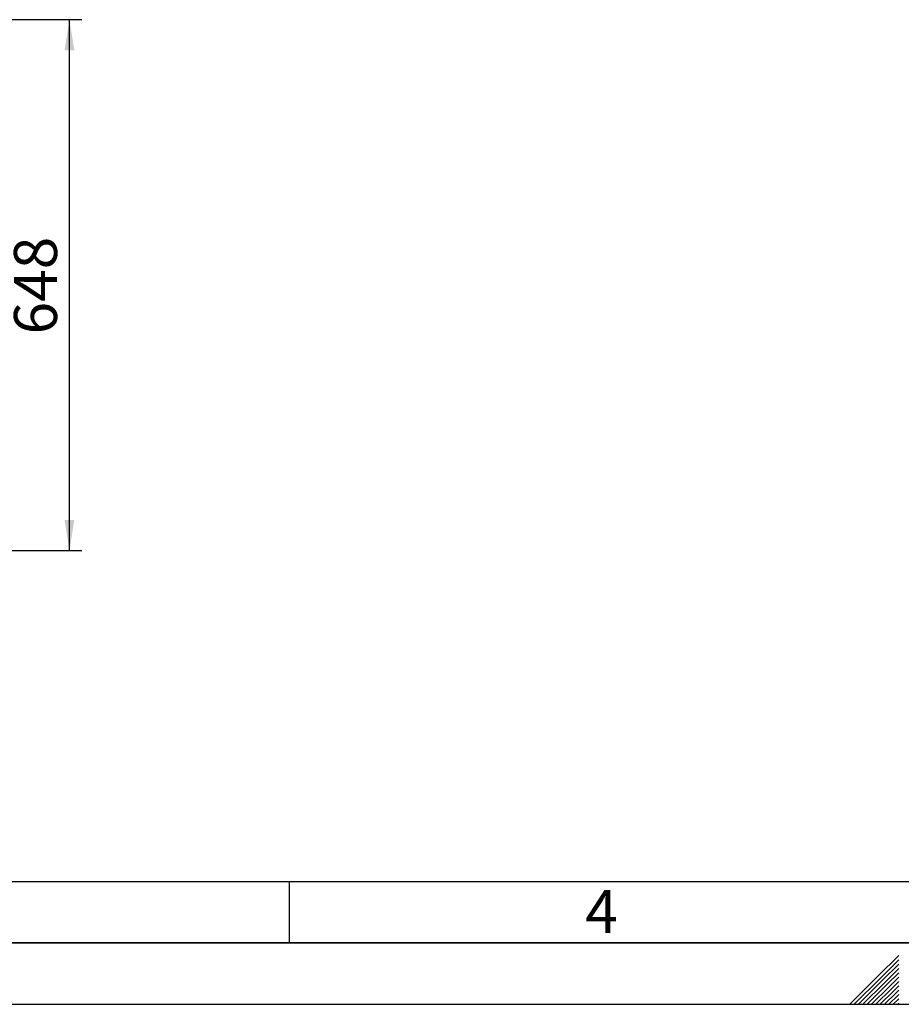
# Paper-space layout 'Blatt1' of a CAD drawing. Units: millimetres. Extents: x 0 to 6300, y 0 to 4455.
# Drawn here: x 2071 to 3147, y 0 to 1201 of the extents above; entities that cross this region are included whole.
import ezdxf

# ---------------------------------------------------------------- set-up
doc = ezdxf.new("R2010")
doc.units = ezdxf.units.MM
for name, color, linetype in [('1', 7, 'Continuous'), ('61', 7, 'Continuous'), ('62', 7, 'Continuous')]:
    doc.layers.add(name, color=color, linetype=linetype)
doc.styles.add('SLDTEXTSTYLE0', font='TXT', dxfattribs={"width": 0.75})
doc.styles.add('SLDTEXTSTYLE1', font='TXT', dxfattribs={"width": 0.605})
doc.dimstyles.new('SLDDIMSTYLE0', dxfattribs={"dimtxt": 52.5, "dimasz": 37.5, "dimexe": 0, "dimexo": 0.0625, "dimgap": 13.125, "dimtad": 1, "dimdec": 0, "dimrnd": 1e-09, "dimzin": 12, "dimdsep": 46, "dimtxsty": 'SLDTEXTSTYLE1', "dimsah": 1, "dimcen": 0.09, "dimadec": 0, "dimazin": 3, "dimtfac": 1, "dimtdec": 0, "dimtofl": 0, "dimtmove": 0, "dimatfit": 3, "dimfxl": 1, "dimfrac": 2, "dimtolj": 1, "dimtzin": 12, "dimarcsym": 0})

# ---------------------------------------------------------------- blocks, each defined once
blk = doc.blocks.new('_D_6')
at = {"layer": '1', "ltscale": 15}
for p, q in [((1005.8, 1201.4), (2146.8, 1201.4)), ((2131.8, 553.6), (2131.8, 1201.4)), ((1416.8, 553.6), (2146.8, 553.6))]:
    blk.add_line(p, q, dxfattribs=at)
for points in [[(2131.8, 1201.4), (2125.8, 1163.9), (2137.8, 1163.9)], [(2131.8, 553.6), (2137.8, 591.1), (2125.8, 591.1)]]:
    blk.add_solid(points, dxfattribs=at)
at = {"layer": '1', "ltscale": 15, "insert": (2064.1, 817.3), "char_height": 52.5, "attachment_point": 1, "rotation": 90, "style": 'SLDTEXTSTYLE1'}
blk.add_mtext('648', dxfattribs=at)

psp = doc.layouts.new('Blatt1')

# ---------------------------------------------------------------- linework, layer by layer
at = {"layer": '61', "color": 7, "linetype": 'Continuous', "ltscale": 15}
psp.add_line((150, 150), (3420, 150), dxfattribs=at)
at = {"layer": '61', "color": 7, "linetype": 'Continuous', "lineweight": 35, "ltscale": 15}
psp.add_line((75, 75), (6225, 75), dxfattribs=at)
at = {"layer": '61', "ltscale": 15}
psp.add_line((0, 0), (6300, 0), dxfattribs=at)
at = {"layer": '62', "color": 7, "linetype": 'Continuous', "ltscale": 15}
for p, q in [((2400, 150), (2400, 75)), ((3143.7, 59.62), (3118.78, 34.71)), ((3143.7, 54.32), (3121.43, 32.05)), ((3143.7, 49.02), (3124.09, 29.4)), ((3143.7, 43.71), (3126.74, 26.75)), ((3143.7, 38.41), (3129.39, 24.1)), ((3118.78, 34.71), (3084.08, 0)), ((3121.43, 32.05), (3089.38, 0)), ((3124.09, 29.4), (3094.68, 0)), ((3126.74, 26.75), (3099.99, 0)), ((3129.39, 24.1), (3105.29, 0)), ((3143.7, 33.11), (3132.04, 21.45)), ((3143.7, 27.8), (3134.69, 18.8)), ((3132.04, 21.45), (3110.59, 0)), ((3134.69, 18.8), (3115.9, 0)), ((3137.34, 16.15), (3121.2, 0)), ((3140, 13.49), (3126.5, 0)), ((3143.7, 22.5), (3137.34, 16.15)), ((3143.7, 17.2), (3140, 13.49)), ((3142.65, 10.84), (3131.8, 0)), ((3143.7, 6.59), (3137.11, 0)), ((3143.7, 1.29), (3142.41, 0)), ((3143.7, 11.89), (3142.65, 10.84))]:
    psp.add_line(p, q, dxfattribs=at)

# ---------------------------------------------------------------- texts
at = {"layer": '62', "ltscale": 15, "insert": (2781.15, 139.34), "char_height": 52.5, "attachment_point": 2, "style": 'SLDTEXTSTYLE0'}
psp.add_mtext('4', dxfattribs=at)

# ---------------------------------------------------------------- dimensions: what is measured, and where the dimension line sits
at = {"layer": '1', "ltscale": 15}
dim = psp.add_linear_dim(base=(2131.76, 1201.36), p1=(1401.76, 553.62), p2=(990.76, 1201.36), angle=90, dimstyle='SLDDIMSTYLE0', dxfattribs=at)
dim.commit()
dim.dimension.update_dxf_attribs({"geometry": '_D_6', "text_midpoint": (2131.76, 877.49), "dimtype": 160})

doc.saveas('drawing.dxf')
